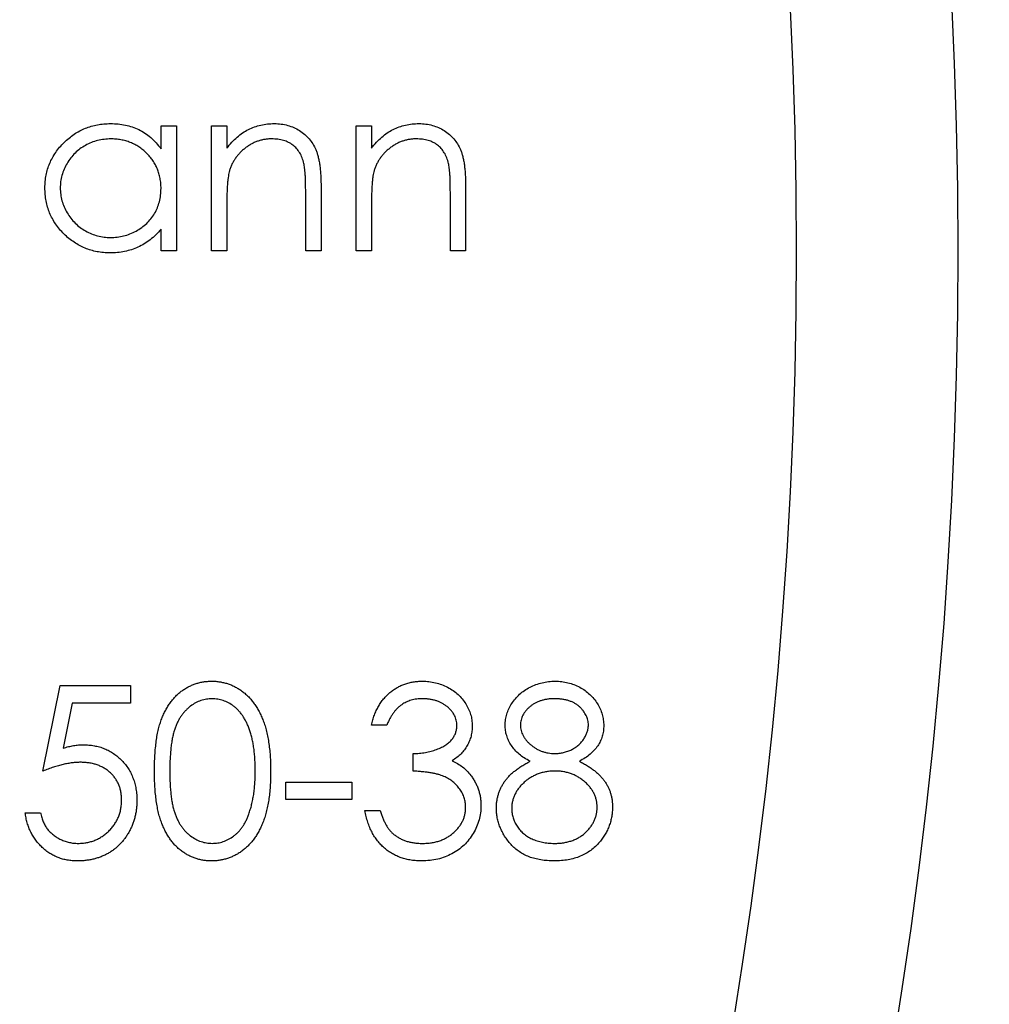
# Model space of a CAD drawing. Units: millimetres. Extents: x 10 to 584, y 10 to 410.
# Drawn here: x 250 to 253, y 338 to 341 of the extents above; entities that cross this region are included whole.
import ezdxf

# ---------------------------------------------------------------- set-up
doc = ezdxf.new("R2010")
doc.units = ezdxf.units.MM
doc.header["$LTSCALE"] = 2

msp = doc.modelspace()

# ---------------------------------------------------------------- linework, layer by layer
at = {"color": 7, "linetype": 'Continuous', "lineweight": 25}
for p, q in [((250.2531, 340.6366), (250.3006, 340.6366)), ((250.2531, 340.565), (250.2531, 340.6366)), ((250.3006, 340.6366), (250.3006, 340.2499)), ((250.4092, 340.6366), (250.4567, 340.6366)), ((250.4092, 340.2499), (250.4092, 340.6366)), ((250.4567, 340.6366), (250.4567, 340.5668)), ((250.8569, 340.6366), (250.9044, 340.6366)), ((250.8569, 340.2499), (250.8569, 340.6366)), ((250.9044, 340.6366), (250.9044, 340.5668)), ((250.7484, 340.4474), (250.7484, 340.2499)), ((251.1961, 340.4474), (251.1961, 340.2499)), ((250.7009, 340.2499), (250.7009, 340.4318)), ((251.1487, 340.2499), (251.1487, 340.4318)), ((250.4567, 340.3897), (250.4567, 340.2499)), ((250.9044, 340.3897), (250.9044, 340.2499)), ((250.2531, 340.2499), (250.2531, 340.3168)), ((250.3006, 340.2499), (250.2531, 340.2499)), ((250.4567, 340.2499), (250.4092, 340.2499)), ((250.7484, 340.2499), (250.7009, 340.2499)), ((250.9044, 340.2499), (250.8569, 340.2499)), ((251.1961, 340.2499), (251.1487, 340.2499)), ((249.8868, 338.6393), (249.9411, 338.9039)), ((249.9411, 338.9039), (250.1582, 338.9039)), ((250.1582, 338.9039), (250.1582, 338.8496)), ((249.9782, 338.8496), (249.9497, 338.7104)), ((250.1582, 338.8496), (249.9782, 338.8496)), ((250.9519, 338.7818), (250.9044, 338.7818)), ((251.0333, 338.6393), (251.0333, 338.6936)), ((250.6398, 338.6054), (250.8434, 338.6054)), ((250.6398, 338.5511), (250.6398, 338.6054)), ((250.8434, 338.6054), (250.8434, 338.5511)), ((250.8434, 338.5511), (250.6398, 338.5511)), ((250.8841, 338.5172), (250.9316, 338.5172)), ((249.8325, 338.5104), (249.88, 338.5104))]:
    msp.add_line(p, q, dxfattribs=at)
for radius in [19, 17.75, 15, 14.5]:
    msp.add_circle((237.7196, 340.2499), radius, dxfattribs=at)
for points, knots in [([(249.8936, 340.4443), (249.8938, 340.451), (249.8941, 340.4643), (249.8969, 340.4838), (249.9016, 340.5027), (249.9082, 340.5207), (249.9166, 340.538), (249.927, 340.5545), (249.9391, 340.5704), (249.9531, 340.5852), (249.9682, 340.5988), (249.9843, 340.6107), (250.0011, 340.6208), (250.0188, 340.629), (250.0372, 340.6356), (250.0564, 340.6401), (250.0763, 340.6428), (250.0898, 340.6432), (250.0967, 340.6434)], [0, 0, 0, 0, 0.063781, 0.126093, 0.186924, 0.247601, 0.308037, 0.369349, 0.432257, 0.497022, 0.561849, 0.624889, 0.686996, 0.748051, 0.809562, 0.871617, 0.934879, 1, 1, 1, 1]), ([(250.0967, 340.6434), (250.1046, 340.6431), (250.1201, 340.6427), (250.1427, 340.6392), (250.1642, 340.6332), (250.1846, 340.6251), (250.2037, 340.6141), (250.2217, 340.6005), (250.2383, 340.584), (250.2481, 340.5715), (250.2531, 340.565)], [0, 0, 0, 0, 0.129864, 0.254656, 0.376579, 0.495821, 0.615652, 0.738146, 0.865646, 1, 1, 1, 1]), ([(250.4567, 340.5668), (250.4617, 340.5732), (250.4715, 340.5854), (250.488, 340.6014), (250.5052, 340.6149), (250.5234, 340.6255), (250.5424, 340.6335), (250.5621, 340.6392), (250.5827, 340.6427), (250.5967, 340.6431), (250.6038, 340.6434)], [0, 0, 0, 0, 0.140984, 0.273154, 0.398955, 0.519903, 0.63809, 0.756575, 0.876853, 1, 1, 1, 1]), ([(250.6038, 340.6434), (250.611, 340.6431), (250.625, 340.6426), (250.6453, 340.6383), (250.6644, 340.6315), (250.6821, 340.622), (250.698, 340.6101), (250.7118, 340.5962), (250.7235, 340.5804), (250.7312, 340.5656), (250.7362, 340.5525), (250.7395, 340.5412), (250.7422, 340.5287), (250.7446, 340.5149), (250.7462, 340.4999), (250.7474, 340.4835), (250.7483, 340.4659), (250.7484, 340.4537), (250.7484, 340.4474)], [0, 0, 0, 0, 0.077235, 0.151244, 0.223419, 0.295804, 0.367233, 0.437113, 0.506714, 0.578225, 0.616633, 0.658406, 0.704511, 0.75482, 0.809344, 0.868283, 0.932077, 1, 1, 1, 1]), ([(250.9044, 340.5668), (250.9095, 340.5732), (250.9193, 340.5854), (250.9358, 340.6014), (250.953, 340.6149), (250.9712, 340.6255), (250.9902, 340.6335), (251.0099, 340.6392), (251.0305, 340.6427), (251.0445, 340.6431), (251.0516, 340.6434)], [0, 0, 0, 0, 0.140984, 0.273154, 0.398955, 0.519903, 0.63809, 0.756575, 0.876853, 1, 1, 1, 1]), ([(251.0516, 340.6434), (251.0587, 340.6431), (251.0727, 340.6426), (251.0931, 340.6383), (251.1122, 340.6315), (251.1299, 340.622), (251.1458, 340.6101), (251.1596, 340.5962), (251.1712, 340.5804), (251.179, 340.5656), (251.184, 340.5525), (251.1873, 340.5412), (251.1899, 340.5287), (251.1923, 340.5149), (251.1939, 340.4999), (251.1952, 340.4835), (251.1961, 340.4659), (251.1961, 340.4537), (251.1961, 340.4474)], [0, 0, 0, 0, 0.077235, 0.151244, 0.223419, 0.295804, 0.367233, 0.437113, 0.506714, 0.578225, 0.616633, 0.658406, 0.704511, 0.75482, 0.809344, 0.868283, 0.932077, 1, 1, 1, 1]), ([(250.0973, 340.5959), (250.0904, 340.5956), (250.0767, 340.5951), (250.0566, 340.5913), (250.0373, 340.585), (250.019, 340.5764), (250.0021, 340.5653), (249.9867, 340.5523), (249.9733, 340.5371), (249.962, 340.5202), (249.9525, 340.5021), (249.946, 340.4831), (249.9417, 340.4636), (249.9413, 340.4504), (249.9411, 340.4438)], [0, 0, 0, 0, 0.085932, 0.169615, 0.252508, 0.336288, 0.419796, 0.502054, 0.58513, 0.669605, 0.754153, 0.836637, 0.917999, 1, 1, 1, 1]), ([(250.2531, 340.4424), (250.253, 340.4477), (250.2527, 340.4582), (250.2505, 340.4737), (250.2471, 340.4885), (250.2422, 340.5026), (250.2357, 340.516), (250.228, 340.5288), (250.2188, 340.5408), (250.2084, 340.5521), (250.1968, 340.5623), (250.1846, 340.5713), (250.1716, 340.579), (250.158, 340.5851), (250.1438, 340.59), (250.1288, 340.5933), (250.1133, 340.5956), (250.1027, 340.5958), (250.0973, 340.5959)], [0, 0, 0, 0, 0.065629, 0.129178, 0.191204, 0.251894, 0.312484, 0.373467, 0.435119, 0.498409, 0.561758, 0.624194, 0.685104, 0.746116, 0.807626, 0.869976, 0.933956, 1, 1, 1, 1]), ([(250.5955, 340.5959), (250.5917, 340.5958), (250.5842, 340.5957), (250.5729, 340.5942), (250.562, 340.5919), (250.5515, 340.5886), (250.5412, 340.5845), (250.5312, 340.5794), (250.5216, 340.5734), (250.5123, 340.5665), (250.5036, 340.5589), (250.4955, 340.551), (250.4883, 340.5425), (250.4818, 340.5336), (250.4762, 340.5242), (250.4713, 340.5144), (250.4671, 340.5041), (250.465, 340.497), (250.464, 340.4935)], [0, 0, 0, 0, 0.063996, 0.126647, 0.189014, 0.250444, 0.312352, 0.374055, 0.437639, 0.502422, 0.567486, 0.630713, 0.692886, 0.754359, 0.815189, 0.876097, 0.938005, 1, 1, 1, 1]), ([(250.6953, 340.5198), (250.6937, 340.5258), (250.6906, 340.5373), (250.6829, 340.5529), (250.6733, 340.5663), (250.6615, 340.5772), (250.6477, 340.5857), (250.632, 340.5916), (250.6144, 340.5953), (250.602, 340.5957), (250.5955, 340.5959)], [0, 0, 0, 0, 0.135529, 0.260158, 0.378433, 0.493142, 0.609254, 0.729962, 0.859251, 1, 1, 1, 1]), ([(251.0433, 340.5959), (251.0395, 340.5958), (251.0319, 340.5957), (251.0207, 340.5942), (251.0098, 340.5919), (250.9992, 340.5886), (250.989, 340.5845), (250.979, 340.5794), (250.9694, 340.5734), (250.9601, 340.5665), (250.9514, 340.5589), (250.9432, 340.551), (250.9361, 340.5425), (250.9295, 340.5336), (250.9239, 340.5242), (250.919, 340.5144), (250.9148, 340.5041), (250.9128, 340.497), (250.9117, 340.4935)], [0, 0, 0, 0, 0.063996, 0.126647, 0.189014, 0.250444, 0.312352, 0.374055, 0.437639, 0.502422, 0.567486, 0.630713, 0.692886, 0.754359, 0.815189, 0.876097, 0.938005, 1, 1, 1, 1]), ([(251.143, 340.5198), (251.1414, 340.5258), (251.1384, 340.5373), (251.1306, 340.5529), (251.1211, 340.5663), (251.1093, 340.5772), (251.0955, 340.5857), (251.0797, 340.5916), (251.0621, 340.5953), (251.0497, 340.5957), (251.0433, 340.5959)], [0, 0, 0, 0, 0.135529, 0.260158, 0.378433, 0.493142, 0.609254, 0.729962, 0.859251, 1, 1, 1, 1]), ([(250.7009, 340.4318), (250.7009, 340.437), (250.7008, 340.4471), (250.7006, 340.4615), (250.7002, 340.4746), (250.6996, 340.4863), (250.6988, 340.4966), (250.6978, 340.5056), (250.6967, 340.5132), (250.6957, 340.5177), (250.6953, 340.5198)], [0, 0, 0, 0, 0.17885, 0.34211, 0.489827, 0.622057, 0.740079, 0.841482, 0.928908, 1, 1, 1, 1]), ([(251.1487, 340.4318), (251.1486, 340.437), (251.1486, 340.4471), (251.1484, 340.4615), (251.148, 340.4746), (251.1474, 340.4863), (251.1465, 340.4966), (251.1456, 340.5056), (251.1445, 340.5132), (251.1435, 340.5177), (251.143, 340.5198)], [0, 0, 0, 0, 0.17885, 0.34211, 0.489827, 0.622057, 0.740079, 0.841482, 0.928908, 1, 1, 1, 1]), ([(250.464, 340.4935), (250.4634, 340.4909), (250.4621, 340.4852), (250.4607, 340.4759), (250.4594, 340.4651), (250.4584, 340.4529), (250.4577, 340.4391), (250.457, 340.424), (250.4567, 340.4073), (250.4567, 340.3957), (250.4567, 340.3897)], [0, 0, 0, 0, 0.0769955, 0.1676151, 0.2710524, 0.3894595, 0.5208428, 0.6663988, 0.8260936, 1, 1, 1, 1]), ([(250.9117, 340.4935), (250.9111, 340.4909), (250.9098, 340.4852), (250.9084, 340.4759), (250.9072, 340.4651), (250.9061, 340.4529), (250.9055, 340.4391), (250.9048, 340.424), (250.9045, 340.4073), (250.9044, 340.3957), (250.9044, 340.3897)], [0, 0, 0, 0, 0.0769955, 0.1676151, 0.2710524, 0.3894595, 0.5208428, 0.6663988, 0.8260936, 1, 1, 1, 1]), ([(250.0952, 340.2431), (250.0884, 340.2433), (250.0749, 340.2436), (250.0551, 340.2465), (250.036, 340.251), (250.0177, 340.2574), (250.0002, 340.2657), (249.9835, 340.2759), (249.9675, 340.2878), (249.9525, 340.3015), (249.9387, 340.3164), (249.9267, 340.3323), (249.9164, 340.349), (249.908, 340.3665), (249.9015, 340.3849), (249.897, 340.404), (249.8941, 340.4239), (249.8938, 340.4374), (249.8936, 340.4443)], [0, 0, 0, 0, 0.064627, 0.127448, 0.189025, 0.249958, 0.310703, 0.372084, 0.434702, 0.499345, 0.563968, 0.626519, 0.688074, 0.749265, 0.810309, 0.871887, 0.935039, 1, 1, 1, 1]), ([(249.9411, 340.4438), (249.9414, 340.4372), (249.9419, 340.424), (249.9459, 340.4045), (249.9529, 340.3856), (249.9621, 340.3673), (249.9736, 340.3502), (249.987, 340.3348), (250.0025, 340.3216), (250.0195, 340.3105), (250.0377, 340.3016), (250.0569, 340.2953), (250.0767, 340.2913), (250.0901, 340.2908), (250.0969, 340.2906)], [0, 0, 0, 0, 0.081603, 0.162886, 0.24526, 0.330598, 0.416053, 0.499796, 0.582965, 0.667088, 0.751256, 0.833327, 0.916243, 1, 1, 1, 1]), ([(250.0969, 340.2906), (250.1038, 340.2908), (250.1174, 340.2913), (250.1376, 340.2952), (250.1571, 340.3016), (250.1759, 340.3103), (250.1933, 340.3212), (250.2089, 340.3339), (250.2224, 340.3485), (250.2335, 340.3649), (250.2423, 340.3826), (250.2486, 340.4016), (250.2524, 340.4216), (250.2529, 340.4354), (250.2531, 340.4424)], [0, 0, 0, 0, 0.0848109, 0.1682514, 0.2526978, 0.3383941, 0.4232656, 0.5057272, 0.5863265, 0.6676548, 0.7490264, 0.8304355, 0.9134471, 1, 1, 1, 1]), ([(250.2531, 340.3168), (250.2478, 340.3107), (250.2373, 340.2989), (250.22, 340.2834), (250.2014, 340.2707), (250.182, 340.2604), (250.1616, 340.2526), (250.1403, 340.2472), (250.118, 340.2436), (250.1029, 340.2433), (250.0952, 340.2431)], [0, 0, 0, 0, 0.1342794, 0.2624377, 0.3857881, 0.5066657, 0.6267844, 0.7481805, 0.8723882, 1, 1, 1, 1]), ([(250.2328, 338.6391), (250.2328, 338.6476), (250.2329, 338.664), (250.234, 338.6881), (250.2358, 338.7106), (250.2382, 338.7316), (250.2412, 338.7512), (250.2452, 338.7692), (250.2497, 338.7858), (250.2549, 338.801), (250.2608, 338.815), (250.2672, 338.828), (250.2744, 338.8401), (250.282, 338.8515), (250.2902, 338.862), (250.299, 338.8715), (250.3083, 338.8803), (250.3183, 338.8881), (250.3287, 338.8949), (250.3393, 338.9011), (250.3504, 338.906), (250.3617, 338.9102), (250.3732, 338.9135), (250.3851, 338.9158), (250.3973, 338.9172), (250.4055, 338.9174), (250.4097, 338.9175)], [0, 0, 0, 0, 0.0685939, 0.1332446, 0.1943105, 0.2512765, 0.3045101, 0.354231, 0.4004762, 0.4434059, 0.4840096, 0.5232466, 0.5610363, 0.5978937, 0.6335116, 0.6685002, 0.7028753, 0.7370646, 0.7706721, 0.8035672, 0.8361831, 0.8684617, 0.9008476, 0.9334672, 0.9662579, 1, 1, 1, 1]), ([(250.4097, 338.9175), (250.4139, 338.9174), (250.4223, 338.9173), (250.4346, 338.9156), (250.4468, 338.9135), (250.4585, 338.9101), (250.47, 338.9061), (250.4811, 338.9008), (250.4921, 338.8949), (250.5026, 338.8878), (250.5128, 338.88), (250.5223, 338.8711), (250.5314, 338.8614), (250.5399, 338.8507), (250.5479, 338.839), (250.5552, 338.8265), (250.562, 338.813), (250.5685, 338.7986), (250.5741, 338.783), (250.5791, 338.7662), (250.5831, 338.7481), (250.5865, 338.7287), (250.5891, 338.7081), (250.5911, 338.6862), (250.5921, 338.6631), (250.5923, 338.6472), (250.5924, 338.6391)], [0, 0, 0, 0, 0.033788, 0.067226, 0.099841, 0.132545, 0.16513, 0.198011, 0.23128, 0.265044, 0.299216, 0.334359, 0.369695, 0.406258, 0.443804, 0.482982, 0.523085, 0.565267, 0.609343, 0.656393, 0.705887, 0.758326, 0.813833, 0.872795, 0.934723, 1, 1, 1, 1]), ([(250.9044, 338.7818), (250.9057, 338.7871), (250.9082, 338.7975), (250.9135, 338.8124), (250.9192, 338.8265), (250.9261, 338.8395), (250.9335, 338.8517), (250.9421, 338.8628), (250.9514, 338.8732), (250.9616, 338.8824), (250.9724, 338.8907), (250.9838, 338.8978), (250.9956, 338.9039), (251.008, 338.9089), (251.0208, 338.9127), (251.0341, 338.9154), (251.0479, 338.9172), (251.0572, 338.9174), (251.0619, 338.9175)], [0, 0, 0, 0, 0.072625, 0.141977, 0.208985, 0.273957, 0.336889, 0.398745, 0.460116, 0.520825, 0.580994, 0.640152, 0.698622, 0.757271, 0.816427, 0.876254, 0.937165, 1, 1, 1, 1]), ([(251.0619, 338.9175), (251.0689, 338.9172), (251.0825, 338.9168), (251.1026, 338.9131), (251.1219, 338.9071), (251.1404, 338.8989), (251.1575, 338.8887), (251.1727, 338.8766), (251.1859, 338.8628), (251.1969, 338.8476), (251.2055, 338.8313), (251.2119, 338.8146), (251.2157, 338.7974), (251.2162, 338.7858), (251.2165, 338.78)], [0, 0, 0, 0, 0.090254, 0.17854, 0.266093, 0.354631, 0.441886, 0.525747, 0.608114, 0.690197, 0.770821, 0.848326, 0.924012, 1, 1, 1, 1]), ([(251.3183, 338.7817), (251.3185, 338.7873), (251.319, 338.7986), (251.323, 338.8155), (251.3296, 338.8321), (251.3384, 338.8484), (251.3496, 338.8635), (251.3629, 338.8773), (251.3782, 338.8892), (251.3952, 338.8993), (251.4135, 338.9075), (251.4328, 338.9131), (251.4528, 338.9168), (251.4664, 338.9172), (251.4733, 338.9175)], [0, 0, 0, 0, 0.07406, 0.148874, 0.226674, 0.30815, 0.3912, 0.473975, 0.558341, 0.645404, 0.733357, 0.821087, 0.909285, 1, 1, 1, 1]), ([(251.4733, 338.9175), (251.4801, 338.9172), (251.4933, 338.9168), (251.5129, 338.9132), (251.5316, 338.9072), (251.5494, 338.8991), (251.5658, 338.889), (251.5805, 338.8769), (251.5934, 338.8633), (251.6041, 338.8481), (251.6127, 338.8318), (251.6189, 338.815), (251.6228, 338.7977), (251.6233, 338.786), (251.6236, 338.7802)], [0, 0, 0, 0, 0.089386, 0.176259, 0.263004, 0.349801, 0.435431, 0.519202, 0.601265, 0.684145, 0.765868, 0.844918, 0.9223, 1, 1, 1, 1]), ([(250.4113, 338.8632), (250.4054, 338.8629), (250.3937, 338.8623), (250.3765, 338.8579), (250.3598, 338.8505), (250.3467, 338.8422), (250.3367, 338.8341), (250.3296, 338.8273), (250.3228, 338.8198), (250.3166, 338.8117), (250.3109, 338.8028), (250.3056, 338.7932), (250.3009, 338.783), (250.2965, 338.7721), (250.2927, 338.76), (250.2892, 338.7468), (250.2866, 338.7321), (250.2842, 338.7161), (250.2825, 338.6988), (250.2813, 338.6802), (250.2803, 338.6602), (250.2803, 338.6464), (250.2803, 338.6393)], [0, 0, 0, 0, 0.060389, 0.120888, 0.182614, 0.247365, 0.281082, 0.314872, 0.349216, 0.384592, 0.421009, 0.45806, 0.496725, 0.537154, 0.580057, 0.627112, 0.678324, 0.733973, 0.793739, 0.857708, 0.926695, 1, 1, 1, 1]), ([(250.5449, 338.6393), (250.5448, 338.6457), (250.5447, 338.6581), (250.5438, 338.6763), (250.5424, 338.6936), (250.5406, 338.7101), (250.538, 338.7257), (250.535, 338.7403), (250.5314, 338.7541), (250.5272, 338.7671), (250.5226, 338.7792), (250.5175, 338.7904), (250.512, 338.8008), (250.506, 338.8103), (250.4997, 338.8191), (250.4927, 338.8269), (250.4856, 338.8341), (250.4755, 338.8422), (250.4623, 338.8505), (250.4458, 338.8579), (250.4287, 338.8623), (250.4171, 338.8629), (250.4113, 338.8632)], [0, 0, 0, 0, 0.065676, 0.128493, 0.188147, 0.245074, 0.299412, 0.350857, 0.399879, 0.446605, 0.491185, 0.533304, 0.573777, 0.612448, 0.649516, 0.685448, 0.720274, 0.754004, 0.819087, 0.880502, 0.940316, 1, 1, 1, 1]), ([(251.0626, 338.8632), (251.0566, 338.863), (251.0448, 338.8626), (251.0278, 338.859), (251.0121, 338.8532), (251.0001, 338.8464), (250.9912, 338.8396), (250.9847, 338.8337), (250.9785, 338.8271), (250.9727, 338.8195), (250.9671, 338.8113), (250.9617, 338.8022), (250.9566, 338.7923), (250.9535, 338.7854), (250.9519, 338.7818)], [0, 0, 0, 0, 0.122728, 0.239717, 0.351862, 0.463202, 0.520261, 0.579432, 0.640596, 0.705298, 0.773236, 0.844649, 0.920046, 1, 1, 1, 1]), ([(251.169, 338.7802), (251.1689, 338.7829), (251.1688, 338.7884), (251.1672, 338.7965), (251.1649, 338.8043), (251.1616, 338.8118), (251.1573, 338.819), (251.1521, 338.8258), (251.146, 338.8325), (251.139, 338.8388), (251.1311, 338.8444), (251.1228, 338.8495), (251.114, 338.8537), (251.1047, 338.8572), (251.0948, 338.8598), (251.0845, 338.8617), (251.0737, 338.8629), (251.0663, 338.8631), (251.0626, 338.8632)], [0, 0, 0, 0, 0.055265, 0.109948, 0.163898, 0.21807, 0.273285, 0.330884, 0.390478, 0.454119, 0.518941, 0.583379, 0.648575, 0.715078, 0.782538, 0.852347, 0.924941, 1, 1, 1, 1]), ([(251.4707, 338.8632), (251.467, 338.8631), (251.4597, 338.8629), (251.4491, 338.8619), (251.4389, 338.8599), (251.4293, 338.8573), (251.42, 338.854), (251.4114, 338.8496), (251.4031, 338.8448), (251.3955, 338.8391), (251.3886, 338.8329), (251.3824, 338.8264), (251.3774, 338.8194), (251.373, 338.8124), (251.3698, 338.8049), (251.3675, 338.7972), (251.3659, 338.7892), (251.3658, 338.7837), (251.3658, 338.7809)], [0, 0, 0, 0, 0.075221, 0.147165, 0.216383, 0.283941, 0.350301, 0.414972, 0.479181, 0.544184, 0.607558, 0.667324, 0.725168, 0.781029, 0.834891, 0.889471, 0.944089, 1, 1, 1, 1]), ([(251.5761, 338.782), (251.576, 338.7845), (251.5758, 338.7895), (251.5745, 338.7969), (251.5724, 338.8041), (251.5693, 338.8111), (251.5656, 338.8181), (251.5609, 338.8248), (251.5555, 338.8315), (251.5492, 338.8379), (251.5421, 338.8439), (251.5341, 338.8491), (251.5253, 338.8534), (251.5159, 338.857), (251.5056, 338.8598), (251.4947, 338.8618), (251.4829, 338.8629), (251.4749, 338.8631), (251.4707, 338.8632)], [0, 0, 0, 0, 0.050877, 0.100984, 0.151695, 0.202988, 0.255805, 0.311371, 0.368807, 0.430023, 0.492497, 0.556592, 0.622183, 0.690346, 0.761503, 0.836437, 0.915529, 1, 1, 1, 1]), ([(251.0333, 338.6936), (251.0399, 338.6937), (251.0527, 338.694), (251.0715, 338.6964), (251.0893, 338.7002), (251.1061, 338.7057), (251.1213, 338.7123), (251.1346, 338.7197), (251.1455, 338.7283), (251.1543, 338.7376), (251.1608, 338.7476), (251.1656, 338.758), (251.1684, 338.7689), (251.1688, 338.7764), (251.169, 338.7802)], [0, 0, 0, 0, 0.110151, 0.215684, 0.318037, 0.418137, 0.511656, 0.596672, 0.673801, 0.744527, 0.810701, 0.874075, 0.936704, 1, 1, 1, 1]), ([(251.2165, 338.78), (251.2163, 338.7744), (251.216, 338.7634), (251.2131, 338.7474), (251.2081, 338.7324), (251.2013, 338.7182), (251.1925, 338.7049), (251.1818, 338.6926), (251.1692, 338.6811), (251.1596, 338.6745), (251.1547, 338.6711)], [0, 0, 0, 0, 0.128068, 0.250608, 0.37063, 0.490072, 0.610375, 0.734313, 0.863217, 1, 1, 1, 1]), ([(251.3955, 338.6695), (251.3894, 338.6729), (251.3776, 338.6794), (251.3617, 338.6911), (251.3483, 338.7041), (251.3374, 338.7183), (251.3289, 338.7333), (251.3228, 338.7489), (251.3189, 338.7651), (251.3185, 338.7761), (251.3183, 338.7817)], [0, 0, 0, 0, 0.145876, 0.282016, 0.410969, 0.534711, 0.654396, 0.770108, 0.884543, 1, 1, 1, 1]), ([(251.3658, 338.7809), (251.3659, 338.7782), (251.3661, 338.7727), (251.3676, 338.7646), (251.3702, 338.7568), (251.3737, 338.7491), (251.3782, 338.7416), (251.3837, 338.7343), (251.3904, 338.7273), (251.3978, 338.7205), (251.4059, 338.7142), (251.4144, 338.7086), (251.4233, 338.7041), (251.4325, 338.7002), (251.4421, 338.6972), (251.452, 338.6951), (251.4622, 338.6938), (251.4691, 338.6937), (251.4726, 338.6936)], [0, 0, 0, 0, 0.054576, 0.10785, 0.16217, 0.217474, 0.274475, 0.334804, 0.398034, 0.465249, 0.53341, 0.600034, 0.665926, 0.731025, 0.796839, 0.863262, 0.930816, 1, 1, 1, 1]), ([(251.4726, 338.6936), (251.4771, 338.6937), (251.4861, 338.694), (251.4992, 338.6964), (251.5121, 338.7002), (251.5244, 338.7056), (251.5359, 338.7122), (251.5462, 338.72), (251.5551, 338.7291), (251.5626, 338.7391), (251.5684, 338.7497), (251.5729, 338.7603), (251.5755, 338.7711), (251.5759, 338.7784), (251.5761, 338.782)], [0, 0, 0, 0, 0.089713, 0.178541, 0.266908, 0.356931, 0.445731, 0.530796, 0.614591, 0.698244, 0.779084, 0.855316, 0.928538, 1, 1, 1, 1]), ([(251.6236, 338.7802), (251.6233, 338.7744), (251.6229, 338.7632), (251.6193, 338.7468), (251.6133, 338.7314), (251.6051, 338.7169), (251.5943, 338.7035), (251.5812, 338.691), (251.5659, 338.6794), (251.5543, 338.6729), (251.5484, 338.6695)], [0, 0, 0, 0, 0.121933, 0.239469, 0.354795, 0.471503, 0.5923, 0.719236, 0.854858, 1, 1, 1, 1]), ([(249.9497, 338.7104), (249.9553, 338.712), (249.9661, 338.715), (249.9821, 338.7183), (249.9973, 338.7203), (250.0072, 338.7206), (250.012, 338.7207)], [0, 0, 0, 0, 0.275068, 0.532901, 0.773973, 1, 1, 1, 1]), ([(250.012, 338.7207), (250.0179, 338.7206), (250.0295, 338.7203), (250.0465, 338.7179), (250.0628, 338.7143), (250.0781, 338.7088), (250.0928, 338.702), (250.1066, 338.6936), (250.1196, 338.6836), (250.1318, 338.6723), (250.1428, 338.6598), (250.1523, 338.6463), (250.1605, 338.632), (250.167, 338.6167), (250.1723, 338.6007), (250.1758, 338.5837), (250.1781, 338.5659), (250.1784, 338.5538), (250.1785, 338.5476)], [0, 0, 0, 0, 0.065791, 0.129362, 0.190756, 0.251258, 0.310777, 0.370654, 0.431036, 0.492864, 0.555071, 0.61634, 0.676976, 0.738326, 0.800812, 0.864812, 0.931063, 1, 1, 1, 1]), ([(251.1547, 338.6711), (251.1603, 338.6684), (251.1715, 338.663), (251.1866, 338.6523), (251.2005, 338.6403), (251.2082, 338.6307), (251.212, 338.6259)], [0, 0, 0, 0, 0.253916, 0.503896, 0.750255, 1, 1, 1, 1]), ([(251.2911, 338.5245), (251.2912, 338.5282), (251.2914, 338.5356), (251.2926, 338.5464), (251.2945, 338.5569), (251.2971, 338.5673), (251.3007, 338.5773), (251.3049, 338.587), (251.3099, 338.5965), (251.3158, 338.6056), (251.3223, 338.6146), (251.3301, 338.6231), (251.3385, 338.6316), (251.3482, 338.6396), (251.3585, 338.6476), (251.37, 338.6552), (251.3823, 338.6627), (251.3911, 338.6672), (251.3955, 338.6695)], [0, 0, 0, 0, 0.058848, 0.116305, 0.17266, 0.228761, 0.284556, 0.34074, 0.397109, 0.454281, 0.512752, 0.573448, 0.636416, 0.702389, 0.771503, 0.844198, 0.920077, 1, 1, 1, 1]), ([(251.5484, 338.6695), (251.5527, 338.6673), (251.5611, 338.6628), (251.5731, 338.6557), (251.5843, 338.6484), (251.5944, 338.6408), (251.6037, 338.6329), (251.6121, 338.6249), (251.6197, 338.6166), (251.6262, 338.608), (251.6321, 338.5991), (251.637, 338.5899), (251.6413, 338.5805), (251.6447, 338.5707), (251.6474, 338.5607), (251.6494, 338.5503), (251.6504, 338.5397), (251.6506, 338.5325), (251.6507, 338.5288)], [0, 0, 0, 0, 0.079014, 0.154585, 0.226862, 0.295893, 0.361596, 0.424657, 0.485332, 0.544011, 0.600974, 0.657857, 0.713988, 0.769479, 0.826138, 0.882891, 0.940704, 1, 1, 1, 1]), ([(250.0034, 338.6664), (249.9993, 338.6664), (249.9908, 338.6662), (249.9778, 338.6648), (249.9641, 338.6627), (249.9499, 338.6597), (249.935, 338.6559), (249.9194, 338.6512), (249.9033, 338.6457), (249.8924, 338.6415), (249.8868, 338.6393)], [0, 0, 0, 0, 0.1030798, 0.2110204, 0.3259632, 0.4464998, 0.5746344, 0.7088999, 0.851186, 1, 1, 1, 1]), ([(250.131, 338.5496), (250.1309, 338.5539), (250.1308, 338.5622), (250.1289, 338.5743), (250.1264, 338.5858), (250.1225, 338.5967), (250.1177, 338.6071), (250.1115, 338.6166), (250.1046, 338.6259), (250.0963, 338.6341), (250.0874, 338.6418), (250.0775, 338.6484), (250.0669, 338.6539), (250.0556, 338.6585), (250.0436, 338.6621), (250.0308, 338.6646), (250.0174, 338.6661), (250.0081, 338.6663), (250.0034, 338.6664)], [0, 0, 0, 0, 0.065364, 0.127475, 0.188336, 0.247203, 0.305628, 0.363605, 0.422603, 0.482641, 0.543265, 0.604095, 0.664953, 0.727207, 0.791428, 0.858028, 0.927023, 1, 1, 1, 1]), ([(250.4097, 338.3612), (250.4055, 338.3612), (250.3973, 338.3614), (250.3851, 338.3628), (250.3732, 338.3651), (250.3617, 338.3683), (250.3504, 338.3723), (250.3395, 338.3775), (250.3289, 338.3834), (250.3186, 338.3902), (250.3088, 338.398), (250.2994, 338.4065), (250.2907, 338.4162), (250.2825, 338.4267), (250.2749, 338.4381), (250.2677, 338.4503), (250.2613, 338.4635), (250.2553, 338.4775), (250.25, 338.4928), (250.2454, 338.5095), (250.2414, 338.5276), (250.2383, 338.5471), (250.2358, 338.5681), (250.234, 338.5905), (250.2329, 338.6143), (250.2328, 338.6307), (250.2328, 338.6391)], [0, 0, 0, 0, 0.033791, 0.066629, 0.099295, 0.131651, 0.163609, 0.196131, 0.228933, 0.262192, 0.296029, 0.330259, 0.365105, 0.400999, 0.43791, 0.476001, 0.515551, 0.556588, 0.599944, 0.646608, 0.696401, 0.749757, 0.806838, 0.867422, 0.93188, 1, 1, 1, 1]), ([(250.2803, 338.6393), (250.2803, 338.6322), (250.2803, 338.6185), (250.2812, 338.5986), (250.2825, 338.58), (250.2841, 338.5628), (250.2865, 338.5469), (250.2892, 338.5323), (250.2924, 338.519), (250.2963, 338.507), (250.3007, 338.496), (250.3055, 338.4858), (250.3106, 338.4762), (250.3164, 338.4673), (250.3227, 338.4591), (250.3294, 338.4515), (250.3367, 338.4447), (250.3467, 338.4366), (250.3599, 338.4282), (250.3766, 338.4209), (250.3938, 338.4163), (250.4055, 338.4157), (250.4113, 338.4154)], [0, 0, 0, 0, 0.07296, 0.1416, 0.205587, 0.265332, 0.320634, 0.371501, 0.41848, 0.461394, 0.501833, 0.540509, 0.577889, 0.614316, 0.649702, 0.68457, 0.718634, 0.75236, 0.817631, 0.879708, 0.939958, 1, 1, 1, 1]), ([(250.5924, 338.6391), (250.5923, 338.631), (250.5921, 338.6152), (250.5911, 338.5921), (250.5891, 338.5704), (250.5867, 338.5499), (250.5832, 338.5306), (250.5793, 338.5126), (250.5744, 338.4959), (250.5689, 338.4804), (250.5626, 338.4661), (250.5558, 338.4527), (250.5483, 338.4402), (250.5405, 338.4285), (250.5319, 338.4178), (250.5229, 338.408), (250.5132, 338.3991), (250.503, 338.3912), (250.4925, 338.384), (250.4815, 338.378), (250.4702, 338.3728), (250.4587, 338.3685), (250.4468, 338.3652), (250.4347, 338.3629), (250.4223, 338.3613), (250.4139, 338.3612), (250.4097, 338.3612)], [0, 0, 0, 0, 0.06506, 0.12705, 0.185506, 0.240752, 0.292964, 0.342446, 0.388918, 0.432675, 0.474526, 0.51467, 0.553643, 0.591461, 0.627839, 0.663419, 0.698598, 0.733203, 0.767395, 0.800835, 0.834007, 0.866988, 0.899725, 0.932706, 0.966178, 1, 1, 1, 1]), ([(250.5248, 338.5063), (250.5264, 338.511), (250.5297, 338.5206), (250.5338, 338.5355), (250.5371, 338.5511), (250.5401, 338.5673), (250.5421, 338.5843), (250.5437, 338.602), (250.5447, 338.6204), (250.5448, 338.6329), (250.5449, 338.6393)], [0, 0, 0, 0, 0.110588, 0.224542, 0.342503, 0.464324, 0.590756, 0.722227, 0.858843, 1, 1, 1, 1]), ([(251.1961, 338.5274), (251.1959, 338.5323), (251.1955, 338.5421), (251.1919, 338.5566), (251.1861, 338.5706), (251.1781, 338.5838), (251.1681, 338.5959), (251.1566, 338.6068), (251.1434, 338.6158), (251.1311, 338.6221), (251.1202, 338.6262), (251.1109, 338.6291), (251.1005, 338.6315), (251.0891, 338.6337), (251.0767, 338.6356), (251.0632, 338.6372), (251.0486, 338.6384), (251.0385, 338.639), (251.0333, 338.6393)], [0, 0, 0, 0, 0.066903, 0.133472, 0.201015, 0.271618, 0.342884, 0.413833, 0.485572, 0.559817, 0.599915, 0.643623, 0.691922, 0.744713, 0.801511, 0.862871, 0.929335, 1, 1, 1, 1]), ([(251.4738, 338.6393), (251.4691, 338.6392), (251.4598, 338.6391), (251.4463, 338.6372), (251.4333, 338.6347), (251.4209, 338.6308), (251.4092, 338.6258), (251.3979, 338.6199), (251.3873, 338.6127), (251.3774, 338.6046), (251.3684, 338.5958), (251.3604, 338.5865), (251.3537, 338.5768), (251.3482, 338.5667), (251.344, 338.5563), (251.3408, 338.5455), (251.339, 338.5343), (251.3387, 338.5267), (251.3386, 338.5229)], [0, 0, 0, 0, 0.071271, 0.139816, 0.206503, 0.271543, 0.336092, 0.399815, 0.464273, 0.529341, 0.593716, 0.655632, 0.7149, 0.772168, 0.828849, 0.885119, 0.942078, 1, 1, 1, 1]), ([(251.6032, 338.5279), (251.6031, 338.5315), (251.6028, 338.5386), (251.6011, 338.5492), (251.5981, 338.5594), (251.5938, 338.5693), (251.5885, 338.5789), (251.5819, 338.5882), (251.5742, 338.5972), (251.5653, 338.6057), (251.5557, 338.6135), (251.5455, 338.6205), (251.5347, 338.6262), (251.5234, 338.631), (251.5117, 338.6347), (251.4995, 338.6374), (251.4868, 338.639), (251.4782, 338.6392), (251.4738, 338.6393)], [0, 0, 0, 0, 0.0573335, 0.1130517, 0.169164, 0.2259707, 0.2837419, 0.3433637, 0.4062346, 0.4717131, 0.5383169, 0.6033709, 0.667636, 0.732253, 0.7970257, 0.8630621, 0.9303642, 1, 1, 1, 1]), ([(251.212, 338.6259), (251.2146, 338.6225), (251.2196, 338.6155), (251.2259, 338.6044), (251.2316, 338.5932), (251.2358, 338.5815), (251.2394, 338.5696), (251.2418, 338.5573), (251.2433, 338.5447), (251.2435, 338.5362), (251.2436, 338.5319)], [0, 0, 0, 0, 0.128146, 0.254193, 0.378141, 0.501381, 0.623957, 0.747076, 0.872865, 1, 1, 1, 1]), ([(250.1785, 338.5476), (250.1784, 338.5433), (250.1782, 338.5347), (250.1772, 338.522), (250.1752, 338.5096), (250.1726, 338.4974), (250.1692, 338.4855), (250.1651, 338.4739), (250.1602, 338.4625), (250.1546, 338.4515), (250.1482, 338.441), (250.1414, 338.4309), (250.134, 338.4216), (250.1262, 338.4128), (250.1177, 338.4048), (250.1087, 338.3972), (250.0992, 338.3905), (250.0892, 338.3843), (250.0787, 338.3788), (250.0677, 338.3742), (250.0564, 338.3701), (250.0447, 338.3668), (250.0326, 338.3643), (250.02, 338.3625), (250.0071, 338.3613), (249.9984, 338.3612), (249.994, 338.3612)], [0, 0, 0, 0, 0.044012, 0.087429, 0.13011, 0.172543, 0.214195, 0.256275, 0.298269, 0.340356, 0.382404, 0.423406, 0.464232, 0.504057, 0.543842, 0.583267, 0.623086, 0.66291, 0.70323, 0.743614, 0.784555, 0.825761, 0.867766, 0.910751, 0.954917, 1, 1, 1, 1]), ([(249.9967, 338.4154), (250.0013, 338.4156), (250.0102, 338.4158), (250.0233, 338.4177), (250.0359, 338.4206), (250.0481, 338.4247), (250.0598, 338.4302), (250.0709, 338.4369), (250.0816, 338.4447), (250.0916, 338.4536), (250.1008, 338.4635), (250.1089, 338.474), (250.1157, 338.4852), (250.1214, 338.4969), (250.1257, 338.5092), (250.1288, 338.5222), (250.1307, 338.5357), (250.1309, 338.5449), (250.131, 338.5496)], [0, 0, 0, 0, 0.064204, 0.126419, 0.187672, 0.248041, 0.308337, 0.36969, 0.431725, 0.49597, 0.559779, 0.622313, 0.683925, 0.745104, 0.806749, 0.869093, 0.933293, 1, 1, 1, 1]), ([(251.0606, 338.3612), (251.0549, 338.3613), (251.0438, 338.3615), (251.0274, 338.3633), (251.0118, 338.3666), (250.9968, 338.3707), (250.9827, 338.3764), (250.9693, 338.3832), (250.9565, 338.3913), (250.9445, 338.4006), (250.9334, 338.4111), (250.9233, 338.4229), (250.9141, 338.4357), (250.906, 338.4498), (250.8989, 338.4649), (250.8929, 338.4813), (250.8877, 338.4988), (250.8853, 338.5109), (250.8841, 338.5172)], [0, 0, 0, 0, 0.065538, 0.128956, 0.190367, 0.249965, 0.308569, 0.366415, 0.424556, 0.483181, 0.542251, 0.601744, 0.662508, 0.7245, 0.789139, 0.856354, 0.926299, 1, 1, 1, 1]), ([(250.9316, 338.5172), (250.9328, 338.5131), (250.9352, 338.5052), (250.9393, 338.4938), (250.944, 338.4833), (250.949, 338.4737), (250.9542, 338.4649), (250.9601, 338.4571), (250.9662, 338.45), (250.9708, 338.446), (250.973, 338.444)], [0, 0, 0, 0, 0.14977, 0.291316, 0.425966, 0.55216, 0.671527, 0.786122, 0.895325, 1, 1, 1, 1]), ([(251.2436, 338.5319), (251.2434, 338.5245), (251.2428, 338.5097), (251.238, 338.4879), (251.2305, 338.4666), (251.22, 338.4461), (251.2069, 338.427), (251.1915, 338.4098), (251.1736, 338.3952), (251.1539, 338.3829), (251.1324, 338.3732), (251.1096, 338.3661), (251.0855, 338.3619), (251.069, 338.3614), (251.0606, 338.3612)], [0, 0, 0, 0, 0.079635, 0.1588952, 0.2395795, 0.3223821, 0.4057934, 0.4878843, 0.5697106, 0.6530482, 0.7374337, 0.8225729, 0.9097627, 1, 1, 1, 1]), ([(251.0614, 338.4154), (251.0664, 338.4155), (251.0761, 338.4157), (251.0902, 338.4174), (251.1036, 338.4198), (251.1163, 338.4236), (251.1282, 338.4282), (251.1393, 338.4341), (251.1498, 338.4409), (251.1593, 338.4487), (251.168, 338.4572), (251.1754, 338.4662), (251.1819, 338.4755), (251.1871, 338.4851), (251.1912, 338.4952), (251.194, 338.5056), (251.1959, 338.5164), (251.1961, 338.5237), (251.1961, 338.5274)], [0, 0, 0, 0, 0.076062, 0.148732, 0.218375, 0.285723, 0.351058, 0.414935, 0.478486, 0.542169, 0.60475, 0.664119, 0.7215, 0.777616, 0.832666, 0.887858, 0.943468, 1, 1, 1, 1]), ([(251.4702, 338.3612), (251.4631, 338.3613), (251.4492, 338.3617), (251.4291, 338.364), (251.4103, 338.368), (251.3928, 338.3734), (251.3766, 338.3807), (251.3619, 338.3896), (251.3484, 338.3999), (251.3365, 338.4119), (251.3259, 338.4248), (251.3165, 338.438), (251.3088, 338.4517), (251.3022, 338.4655), (251.2973, 338.4798), (251.2938, 338.4945), (251.2916, 338.5094), (251.2913, 338.5194), (251.2911, 338.5245)], [0, 0, 0, 0, 0.078554, 0.152858, 0.223553, 0.290738, 0.355408, 0.418294, 0.48039, 0.543072, 0.604921, 0.664394, 0.721936, 0.778013, 0.833835, 0.888865, 0.944091, 1, 1, 1, 1]), ([(251.3386, 338.5229), (251.3388, 338.5182), (251.3392, 338.5087), (251.3424, 338.4948), (251.3477, 338.4813), (251.3551, 338.4684), (251.364, 338.4563), (251.375, 338.4457), (251.3876, 338.4365), (251.4017, 338.4289), (251.4172, 338.4229), (251.434, 338.4186), (251.452, 338.4159), (251.4644, 338.4156), (251.4707, 338.4154)], [0, 0, 0, 0, 0.0749255, 0.1491945, 0.2245771, 0.3027299, 0.3823548, 0.4612145, 0.542631, 0.6269606, 0.7143537, 0.8048319, 0.9000909, 1, 1, 1, 1]), ([(251.4707, 338.4154), (251.4756, 338.4155), (251.4853, 338.4157), (251.4994, 338.4173), (251.5126, 338.42), (251.5252, 338.4236), (251.5369, 338.4283), (251.5479, 338.4342), (251.5582, 338.441), (251.5674, 338.449), (251.5758, 338.4575), (251.5831, 338.4665), (251.5893, 338.4759), (251.5943, 338.4856), (251.5983, 338.4956), (251.6012, 338.506), (251.6029, 338.5168), (251.6031, 338.5242), (251.6032, 338.5279)], [0, 0, 0, 0, 0.076539, 0.149123, 0.218771, 0.28534, 0.350781, 0.414576, 0.477614, 0.540787, 0.602606, 0.662422, 0.720006, 0.775964, 0.831158, 0.886696, 0.942567, 1, 1, 1, 1]), ([(251.6507, 338.5288), (251.6506, 338.5238), (251.6503, 338.5137), (251.6483, 338.4988), (251.6453, 338.4843), (251.6408, 338.4703), (251.6352, 338.4567), (251.6282, 338.4438), (251.6202, 338.431), (251.6139, 338.4232), (251.6106, 338.4192)], [0, 0, 0, 0, 0.128164, 0.253685, 0.377344, 0.500524, 0.6229, 0.745827, 0.871389, 1, 1, 1, 1]), ([(249.994, 338.3612), (249.9887, 338.3613), (249.9783, 338.3615), (249.9631, 338.3636), (249.9485, 338.3667), (249.9345, 338.3713), (249.9213, 338.3773), (249.9085, 338.3844), (249.8966, 338.3929), (249.8852, 338.4027), (249.8748, 338.4134), (249.8653, 338.4249), (249.857, 338.4373), (249.8498, 338.4504), (249.8437, 338.4643), (249.8389, 338.479), (249.835, 338.4944), (249.8334, 338.505), (249.8325, 338.5104)], [0, 0, 0, 0, 0.065435, 0.128735, 0.190276, 0.250777, 0.31088, 0.370805, 0.431559, 0.49348, 0.555853, 0.617262, 0.678601, 0.740657, 0.802944, 0.866775, 0.932333, 1, 1, 1, 1]), ([(249.88, 338.5104), (249.8812, 338.5054), (249.8834, 338.4957), (249.8884, 338.482), (249.8943, 338.4699), (249.9017, 338.4592), (249.9102, 338.4497), (249.9199, 338.4412), (249.9308, 338.4336), (249.9429, 338.4273), (249.9558, 338.422), (249.9692, 338.4182), (249.9829, 338.4158), (249.9921, 338.4156), (249.9967, 338.4154)], [0, 0, 0, 0, 0.094698, 0.182014, 0.264406, 0.342045, 0.418973, 0.496386, 0.577255, 0.661406, 0.746637, 0.831347, 0.915196, 1, 1, 1, 1]), ([(250.4113, 338.4154), (250.4172, 338.4157), (250.4288, 338.4162), (250.446, 338.4206), (250.4625, 338.4279), (250.4756, 338.4361), (250.4855, 338.4441), (250.4926, 338.4508), (250.4991, 338.4583), (250.5053, 338.4665), (250.5109, 338.4754), (250.5161, 338.485), (250.5208, 338.4954), (250.5235, 338.5026), (250.5248, 338.5063)], [0, 0, 0, 0, 0.112802, 0.225203, 0.339663, 0.459731, 0.521784, 0.583969, 0.64821, 0.71391, 0.781027, 0.851466, 0.924059, 1, 1, 1, 1]), ([(250.973, 338.444), (250.976, 338.4418), (250.9819, 338.4372), (250.9915, 338.4314), (251.0017, 338.4264), (251.0125, 338.4223), (251.0239, 338.4193), (251.0359, 338.4171), (251.0484, 338.4156), (251.057, 338.4155), (251.0614, 338.4154)], [0, 0, 0, 0, 0.11826, 0.236156, 0.35563, 0.476249, 0.600164, 0.728633, 0.861326, 1, 1, 1, 1]), ([(251.6106, 338.4192), (251.6064, 338.4146), (251.598, 338.4054), (251.5837, 338.3935), (251.568, 338.3835), (251.5509, 338.3753), (251.5326, 338.3689), (251.5129, 338.3643), (251.492, 338.3617), (251.4776, 338.3613), (251.4702, 338.3612)], [0, 0, 0, 0, 0.1192835, 0.2370929, 0.354796, 0.4745763, 0.5974601, 0.7249262, 0.8588832, 1, 1, 1, 1])]:
    msp.add_open_spline(points, degree=3, knots=knots, dxfattribs=at)

doc.saveas('drawing.dxf')
